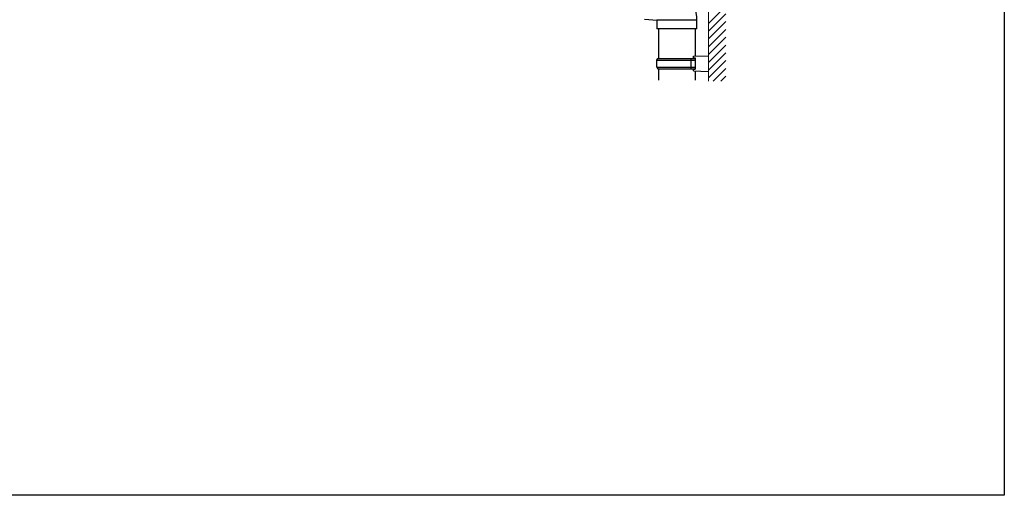
# Model space of a CAD drawing. Extents: x 0 to 1980, y 0 to 3206.
# Drawn here: x 845 to 1980, y 0 to 548 of the extents above; entities that cross this region are included whole.
import ezdxf

# ---------------------------------------------------------------- set-up
doc = ezdxf.new("R2010")
doc.units = 0
doc.layers.add('YKK_13', color=4, linetype='CONTINUOUS', lineweight=30)
doc.layers.add('YSS_K', color=3, linetype='CONTINUOUS', lineweight=13)
doc.layers.add('YKK_ZWAK', color=7, linetype='CONTINUOUS')

msp = doc.modelspace()

# ---------------------------------------------------------------- linework, layer by layer
at = {"layer": 'YKK_13', "linetype": 'Continuous'}
for p, q in [((1565.2, 549), (1579.8, 547.7)), ((1579.6, 547.7), (1579.6, 537.7)), ((1579.8, 547.7), (1579.6, 547.7)), ((1579.8, 547.7), (1579.8, 547.7)), ((1625.6, 547.7), (1579.8, 547.7)), ((1579.8, 547.7), (1579.8, 547.7)), ((1625.6, 537.7), (1625.6, 547.7)), ((1579.8, 537.7), (1579.6, 537.7)), ((1625.6, 537.7), (1579.8, 537.7))]:
    msp.add_line(p, q, dxfattribs=at)
at = {"layer": 'YKK_13'}
for p, q in [((1581.6, 503.7), (1581.6, 537.7)), ((1623.6, 537.7), (1623.6, 506.3)), ((1579.6, 501.7), (1580.6, 503.7)), ((1579.6, 501.7), (1623.6, 501.7)), ((1579.6, 493.7), (1579.6, 501.7)), ((1580.6, 503.7), (1623.6, 503.7)), ((1619.1, 501.7), (1618.7, 503.7)), ((1619.1, 493.7), (1619.1, 501.7)), ((1621.6, 506.2), (1638.6, 506.7)), ((1621.6, 504.2), (1621.6, 506.2)), ((1621.6, 504.2), (1623.6, 504.2)), ((1623.6, 504.2), (1623.6, 491.2)), ((1579.6, 493.7), (1623.6, 493.7)), ((1579.6, 493.7), (1580.6, 491.7)), ((1580.6, 491.7), (1623.6, 491.7)), ((1581.6, 478.7), (1581.6, 491.7)), ((1619.1, 493.7), (1618.7, 491.7)), ((1621.6, 491.2), (1623.6, 491.2)), ((1621.6, 489.2), (1621.6, 491.2)), ((1621.6, 489.2), (1638.6, 488.7)), ((1623.6, 489.1), (1623.6, 478.7))]:
    msp.add_line(p, q, dxfattribs=at)
at = {"layer": 'YKK_13', "linetype": 'Continuous'}
msp.add_arc((1579.8, 547.8), 45.9, 359.8586, 84.8113, dxfattribs=at)
at = {"layer": 'YKK_ZWAK'}
for p, q in [((1980, 3120), (1980, 0)), ((1980, 0), (0, 0))]:
    msp.add_line(p, q, dxfattribs=at)
at = {"layer": 'YSS_K'}
msp.add_line((1639.1, 477.3), (1639.1, 1134.7), dxfattribs=at)
at = {"layer": 'YSS_K', "linetype": 'Continuous'}
for p, q in [((1639.1, 544), (1659.1, 564)), ((1639.1, 535.1), (1659.1, 555.1)), ((1639.1, 526.1), (1659.1, 546.1)), ((1639.1, 517.1), (1659.1, 537.1)), ((1639.1, 508.1), (1659.1, 528.1)), ((1639.1, 499.1), (1659.1, 519.1)), ((1639.1, 490.2), (1659.1, 510.2)), ((1639.1, 481.2), (1659.1, 501.2)), ((1644.2, 477.3), (1659.1, 492.2)), ((1653.2, 477.3), (1659.1, 483.2))]:
    msp.add_line(p, q, dxfattribs=at)

doc.saveas('drawing.dxf')
